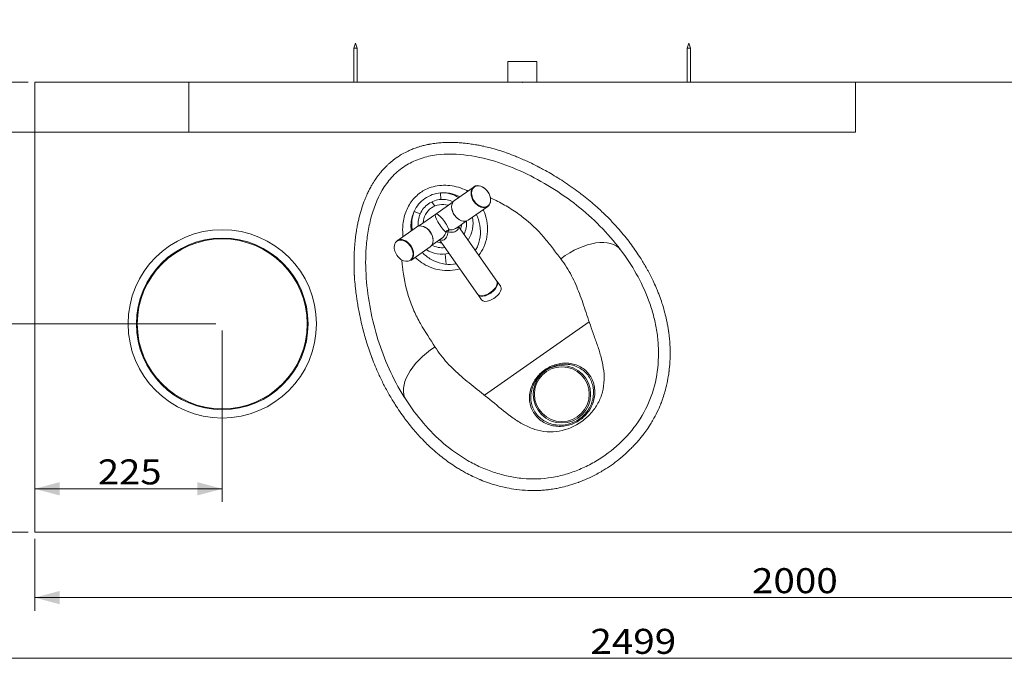
# Model space of a CAD drawing. Units: millimetres. Extents: x 115 to 3774, y 10 to 2866.
# Drawn here: x 743 to 1924, y 26 to 792 of the extents above; entities that cross this region are included whole.
import ezdxf

# ---------------------------------------------------------------- set-up
doc = ezdxf.new("R2010")
doc.units = ezdxf.units.MM
for name, color, linetype, true_color in [('1', 7, 'Continuous', 0xffffff), ('25', 7, 'Continuous', 0xffffff), ('256', 7, 'Continuous', 0xffffff)]:
    doc.layers.add(name, color=color, linetype=linetype, true_color=true_color)
doc.styles.add('blockfont', font='simplex.shx')
doc.dimstyles.get("Standard").update_dxf_attribs({"dimtxt": 0.18, "dimasz": 0.18, "dimexe": 0.18, "dimexo": 0.0625, "dimgap": 0.09, "dimtad": 0, "dimtih": 1, "dimtoh": 1, "dimdec": 4, "dimzin": 0, "dimdsep": 46, "dimtxsty": 'Standard', "dimcen": 0.09, "dimadec": 0, "dimazin": 0, "dimtfac": 1, "dimtdec": 4, "dimtofl": 0, "dimtmove": 0, "dimatfit": 3, "dimfxl": 0, "dimtolj": 1, "dimtzin": 0, "dimarcsym": 0})

# ---------------------------------------------------------------- blocks, each defined once
blk = doc.blocks.new('_U18')
at = {"layer": '256', "color": 252, "lineweight": 13}
for p, q in [((704.9, 717.2), (704.9, 792.2)), ((752.9, 717.2), (689, 717.2)), ((1337.9, 657.2), (689, 657.2)), ((704.9, 657.2), (704.9, 554.1))]:
    blk.add_line(p, q, dxfattribs=at)
at = {"layer": '256', "color": 252, "lineweight": 18}
for points in [[(704.9, 717.2), (696.8, 747.2), (712.9, 747.2)], [(704.9, 657.2), (712.9, 627.2), (696.8, 627.2)]]:
    blk.add_solid(points, dxfattribs=at)
at = {"layer": '256', "color": 252, "linetype": 'Continuous', "lineweight": 18, "insert": (699.6, 561.6), "char_height": 30, "attachment_point": 7, "rotation": 90, "line_spacing_factor": 0.903614, "style": 'blockfont'}
blk.add_mtext('\\W1.1089;60', dxfattribs=at)
blk = doc.blocks.new('_U19')
at = {"layer": '256', "color": 252, "lineweight": 13}
for p, q in [((1768.8, 717.2), (2908, 717.2)), ((2892.1, 177.2), (2892.1, 717.2)), ((2768.8, 177.2), (2908, 177.2))]:
    blk.add_line(p, q, dxfattribs=at)
at = {"layer": '256', "color": 252, "lineweight": 18}
for points in [[(2892.1, 717.2), (2900.1, 687.2), (2884, 687.2)], [(2892.1, 177.2), (2884, 207.2), (2900.1, 207.2)]]:
    blk.add_solid(points, dxfattribs=at)
at = {"layer": '256', "color": 252, "linetype": 'Continuous', "lineweight": 18, "insert": (2886.8, 396.8), "char_height": 30, "attachment_point": 7, "rotation": 90, "line_spacing_factor": 0.903614, "style": 'blockfont'}
blk.add_mtext('\\W1.1228;540', dxfattribs=at)
blk = doc.blocks.new('_U21')
at = {"layer": '256', "color": 252, "lineweight": 13}
for p, q in [((977.9, 427.2), (689, 427.2)), ((704.9, 177.2), (704.9, 427.2)), ((752.9, 177.2), (689, 177.2))]:
    blk.add_line(p, q, dxfattribs=at)
at = {"layer": '256', "color": 252, "lineweight": 18}
for points in [[(704.9, 427.2), (712.9, 397.2), (696.8, 397.2)], [(704.9, 177.2), (696.8, 207.2), (712.9, 207.2)]]:
    blk.add_solid(points, dxfattribs=at)
at = {"layer": '256', "color": 252, "linetype": 'Continuous', "lineweight": 18, "insert": (699.6, 267.3), "char_height": 30, "attachment_point": 7, "rotation": 90, "line_spacing_factor": 0.903614, "style": 'blockfont'}
blk.add_mtext('\\W1.1228;250', dxfattribs=at)
blk = doc.blocks.new('_U44')
at = {"layer": '256', "color": 252, "lineweight": 13}
for p, q in [((985.8, 419.2), (985.8, 213.5)), ((760.8, 229.3), (985.8, 229.3))]:
    blk.add_line(p, q, dxfattribs=at)
at = {"layer": '256', "color": 252, "lineweight": 18}
for points in [[(760.8, 229.3), (790.8, 237.4), (790.8, 221.3)], [(985.8, 229.3), (955.8, 221.3), (955.8, 237.4)]]:
    blk.add_solid(points, dxfattribs=at)
at = {"layer": '256', "color": 252, "linetype": 'Continuous', "lineweight": 18, "insert": (836.5, 234.6), "char_height": 30, "attachment_point": 7, "line_spacing_factor": 0.903614, "style": 'blockfont'}
blk.add_mtext('\\W1.1228;225', dxfattribs=at)
blk = doc.blocks.new('_U45')
at = {"layer": '256', "color": 252, "lineweight": 13}
for p, q in [((760.8, 169.2), (760.8, 82.9)), ((2760.8, 169.2), (2760.8, 82.9)), ((760.8, 98.8), (2760.8, 98.8))]:
    blk.add_line(p, q, dxfattribs=at)
at = {"layer": '256', "color": 252, "lineweight": 18}
for points in [[(760.8, 98.8), (790.8, 106.8), (790.8, 90.8)], [(2760.8, 98.8), (2730.8, 90.8), (2730.8, 106.8)]]:
    blk.add_solid(points, dxfattribs=at)
at = {"layer": '256', "color": 252, "linetype": 'Continuous', "lineweight": 18, "insert": (1621.4, 104.1), "char_height": 30, "attachment_point": 7, "line_spacing_factor": 0.903614, "style": 'blockfont'}
blk.add_mtext('\\W1.1339;2000', dxfattribs=at)

msp = doc.modelspace()

# ---------------------------------------------------------------- linework, layer by layer
at = {"layer": '1', "color": 9, "linetype": 'Continuous', "lineweight": 18}
for p, q in [((1145.8, 764.2), (1143.8, 758.2)), ((1143.8, 758.2), (1147.8, 758.2)), ((1143.8, 758.2), (1143.8, 717.2)), ((1147.8, 758.2), (1145.8, 764.2)), ((1147.8, 717.2), (1147.8, 758.2)), ((1545.8, 764.2), (1543.8, 758.2)), ((1545.8, 758.2), (1543.8, 758.2)), ((1543.8, 758.2), (1543.8, 717.2)), ((1547.8, 758.2), (1545.8, 764.2)), ((1547.8, 758.2), (1545.8, 758.2)), ((1547.8, 717.2), (1547.8, 758.2)), ((1345.8, 742.2), (1328.3, 742.2)), ((1345.8, 742.2), (1328.3, 742.2)), ((1328.3, 742.2), (1328.3, 717.2)), ((1328.3, 742.2), (1328.3, 717.2)), ((1363.3, 742.2), (1345.8, 742.2)), ((1363.3, 742.2), (1345.8, 742.2)), ((1363.3, 717.2), (1363.3, 742.2)), ((1363.3, 717.2), (1363.3, 742.2)), ((760.8, 717.2), (945.8, 717.2)), ((760.8, 177.2), (760.8, 717.2)), ((945.8, 717.2), (1345.8, 717.2)), ((945.8, 717.2), (945.8, 657.2)), ((1345.8, 717.2), (1745.8, 717.2)), ((1745.8, 717.2), (1962.8, 717.2)), ((1745.8, 657.2), (1745.8, 717.2)), ((945.8, 657.2), (1345.8, 657.2)), ((1345.8, 657.2), (1745.8, 657.2)), ((760.8, 177.2), (2760.8, 177.2))]:
    msp.add_line(p, q, dxfattribs=at)
for radius in [113, 103, 102]:
    msp.add_circle((985.8, 427.2), radius, dxfattribs=at)
at = {"layer": '1', "color": 172, "linetype": 'Continuous', "lineweight": 18}
msp.add_point((1345.8, 717.2), dxfattribs=at)
at = {"layer": '25', "color": 9, "linetype": 'Continuous', "lineweight": 18}
for p, q in [((1287.9, 591.7), (1264.5, 575.3)), ((1240.7, 568.6), (1237.2, 573.6)), ((1262.8, 573.6), (1241.9, 559)), ((1281, 551.7), (1304.4, 568.1)), ((1241.9, 559), (1221.1, 544.4)), ((1266.8, 542.2), (1278.8, 550.7)), ((1315.3, 478.6), (1269.4, 544.1)), ((1218.8, 543.3), (1195.5, 527)), ((1237.1, 521.5), (1249.2, 529.9)), ((1246.5, 528.1), (1292.4, 462.5)), ((1212, 503.4), (1235.4, 519.7)), ((1253.3, 510.9), (1254.4, 498.7)), ((1319.9, 472), (1315.7, 478)), ((1292.4, 462.5), (1292.4, 462.5)), ((1292.8, 462), (1297, 456)), ((1297, 456), (1297, 456)), ((1426, 429.8), (1300.3, 341.8))]:
    msp.add_line(p, q, dxfattribs=at)
at = {"layer": '25', "color": 13, "linetype": 'Continuous', "lineweight": 13}
for p, q in [((1248.2, 576.5), (1247.7, 584.3)), ((1216.1, 562.2), (1223.3, 559.1))]:
    msp.add_line(p, q, dxfattribs=at)
at = {"layer": '25', "color": 9, "linetype": 'Continuous', "lineweight": 18}
msp.add_circle((1393.3, 342.8), 34.5, dxfattribs=at)
at = {"layer": '25', "color": 13, "linetype": 'Continuous', "lineweight": 13}
msp.add_circle((1393.3, 342.8), 32.9, dxfattribs=at)
for radius, start, end in [(36.8, 57.9888, 93.4681), (29, 63.7745, 93.4681), (36.8, 156.5319, 192.0112), (29, 156.5319, 186.1977), (29, 333.7982, 6.0946), (36.8, 327.2934, 11.9313), (29, 243.9054, 276.2018), (36.8, 238.0687, 282.7066)]:
    msp.add_arc((1249.9, 547.6), radius, start, end, dxfattribs=at)
at = {"layer": '25', "color": 9, "linetype": 'Continuous', "lineweight": 18}
for centre, radius, start, end in [((1249.9, 547.5), 23, 72.5006, 177.5081), ((1249.9, 547.5), 23, 342.4163, 357.5025), ((1249.9, 547.5), 23, 252.495, 267.5813), ((1249.9, 547.6), 50.9, 320.9249, 323.8791), ((1249.9, 547.6), 50.9, 287.3451, 289.0747)]:
    msp.add_arc(centre, radius, start, end, dxfattribs=at)
msp.add_ellipse((1296.1, 579.9), major_axis=(-8.3, 11.8), ratio=0.707107, dxfattribs=at)
at = {"layer": '25', "color": 13, "linetype": 'Continuous', "lineweight": 13}
for centre, major_axis, ratio, start_param, end_param in [((1296.4, 580.1), (8, -11.4), 0.707107, 3.109701, 4.252652), ((1296.4, 580.1), (8, -11.4), 0.707107, 4.252652, 6.283185), ((1296.4, 580.1), (8, -11.4), 0.707107, 0, 0.290711), ((1249.9, 547.5), (-8, 11.5), 0.252538, 0, 2.449536), ((1249.9, 547.5), (-8, 11.5), 0.252538, 3.83365, 6.283185), ((1258.3, 535.6), (-4.1, -2.87), 0.862757, 4.244256, 5.180522), ((1258.3, 535.6), (4.86, -1.16), 0.357511, 1.954425, 2.637341), ((1258.3, 535.6), (-0.57, -4.97), 0.357511, 3.645845, 4.32876), ((1203.5, 515), (8, -11.4), 0.707107, 1.111059, 3.901677), ((1411.8, 477), (51.9, 39.2), 0.531614, 0, 1.551605), ((1203.5, 515), (8, -11.4), 0.707107, 0, 1.111059), ((1203.5, 515), (8, -11.4), 0.707107, 5.998101, 6.283185), ((1260.9, 371.4), (54.6, 35.3), 0.531615, 1.589981, 3.141593)]:
    msp.add_ellipse(centre, major_axis=major_axis, ratio=ratio, start_param=start_param, end_param=end_param, dxfattribs=at)
at = {"layer": '25', "color": 9, "linetype": 'Continuous', "lineweight": 18}
for centre, major_axis, ratio, start_param, end_param in [((1296.4, 580.1), (8, -11.4), 0.707107, 0.290711, 3.109701), ((1272.8, 563.5), (-8.3, 11.8), 0.707107, 0.000015, 3.14151), ((1272.5, 563.3), (8, -11.5), 0.707107, 4.079177, 4.252652), ((1272.5, 563.3), (8, -11.5), 0.707107, 4.252652, 5.345632), ((1227.1, 531.5), (-8.3, 11.8), 0.707107, 3.141608, 6.283102), ((1227.4, 531.8), (8, -11.5), 0.707107, 1.111059, 2.204039), ((1227.4, 531.8), (8, -11.5), 0.707107, 0.937584, 1.111059), ((1203.7, 515.2), (-8.3, 11.8), 0.707107, 3.141608, 6.283102), ((1203.5, 515), (8, -11.4), 0.707107, 3.901677, 5.998101), ((1304.2, 470), (11.4, 8), 0.5, 3.095193, 6.283185), ((1304.2, 470), (-10.9, -7.7), 0.5, 2.190906, 2.683743), ((1303.8, 470.6), (-11.4, -8), 0.5, 2.190906, 3.14163), ((1304.2, 470), (11.4, 8), 0.5, 0, 0.046474), ((1303.8, 470.6), (-11.4, -8), 0.5, 0, 2.190906), ((1304.2, 470), (-10.9, -7.7), 0.5, 0.457826, 2.190906), ((1308.4, 464), (-11.4, -8), 0.5, 0, 2.190906), ((1308.4, 464), (-11.4, -8), 0.5, 2.190906, 3.14163)]:
    msp.add_ellipse(centre, major_axis=major_axis, ratio=ratio, start_param=start_param, end_param=end_param, dxfattribs=at)
for points, knots in [([(1452.8, 257.8), (1455.9, 260), (1459.8, 262.9), (1465.6, 267.7), (1470.2, 271.7), (1475.2, 276.4), (1481.2, 282.6), (1485.6, 287.6), (1490, 293), (1493.2, 297.2), (1497.1, 302.7), (1500.7, 308.5), (1504.7, 315.3), (1507.8, 321.4), (1510.4, 327.2), (1511.4, 329.6), (1512.8, 333.3), (1513.7, 335.6), (1515.3, 340.3), (1517.2, 346.3), (1519, 353.2), (1520.6, 361.2), (1521.4, 366.2), (1522.4, 373.7), (1522.8, 378.6), (1523.2, 386.2), (1523.3, 392.1), (1523.2, 398.5), (1522.9, 404.3), (1522.4, 410.5), (1521.8, 415.3), (1521.2, 419.8), (1520.8, 422.2), (1520.1, 426.1), (1519.2, 431), (1518, 436.1), (1516.2, 443), (1514.9, 447.6), (1512.7, 454.5), (1510.9, 459.6), (1508.5, 465.8), (1506, 471.8), (1503.7, 476.7), (1500.7, 483.2), (1498.5, 487.4), (1495.3, 493.3), (1493, 497.3), (1489.7, 502.9), (1484.3, 511.5), (1479.1, 518.9), (1471, 529.7), (1465.1, 537), (1455.9, 547.3), (1447.8, 555.8), (1439.6, 563.6), (1429.4, 572.7), (1422.1, 578.7), (1410.4, 587.7), (1400.9, 594.5), (1388.8, 602.3), (1380.1, 607.5), (1372.6, 611.7), (1367.8, 614.3), (1362.9, 616.9), (1358.6, 619), (1352.5, 621.9), (1347, 624.4), (1341.9, 626.6), (1335.4, 629.3), (1331, 630.9), (1324.3, 633.3), (1319.5, 634.9), (1313, 636.8), (1306.9, 638.5), (1301.3, 639.9), (1295.8, 641.1), (1291.9, 641.8), (1287.9, 642.5), (1283.3, 643.2), (1279.6, 643.7), (1274.7, 644.2), (1271.4, 644.5), (1265.3, 644.8), (1260.6, 645), (1255.8, 644.9), (1252.4, 644.8), (1249.2, 644.6), (1245.4, 644.3), (1242.7, 644), (1238.6, 643.5), (1236.1, 643), (1232, 642.3), (1229.1, 641.6), (1225.3, 640.7), (1222.1, 639.7), (1218.7, 638.6), (1215.1, 637.3), (1211.9, 636), (1207.3, 633.9), (1204.3, 632.4), (1201.2, 630.6), (1199.9, 629.8), (1197.9, 628.6), (1196.7, 627.8), (1195.6, 627.1), (1195.3, 626.8), (1194.9, 626.6), (1194.7, 626.5), (1194.4, 626.3), (1194.3, 626.2), (1194, 626), (1193.8, 625.8), (1193.4, 625.5), (1193, 625.2), (1192.5, 624.8), (1191.9, 624.4), (1191.2, 623.9), (1190.2, 623.1), (1189.3, 622.3), (1188.2, 621.5), (1187.3, 620.7), (1185.6, 619.2), (1182.8, 616.6), (1180.2, 613.9), (1177.2, 610.6), (1175.3, 608.3), (1172.8, 605.2), (1171, 602.8), (1168.3, 598.8), (1166.3, 595.5), (1163.8, 591.2), (1162.6, 589), (1160.8, 585.3), (1159.6, 582.9), (1158, 579.3), (1156, 574.2), (1154.3, 569.5), (1152.1, 562.6), (1150.8, 558), (1149.5, 552.7), (1148.7, 549.1), (1147.7, 544.4), (1146.8, 539), (1146, 533.5), (1145.5, 529.5), (1144.9, 523.8), (1144.5, 519.1), (1144.1, 512.4), (1143.9, 506.8), (1143.9, 500.6), (1144, 493.8), (1144.1, 488.8), (1144.5, 481.9), (1144.9, 477.3), (1145.5, 470.9), (1145.9, 467.6), (1146.3, 464), (1146.8, 460.3), (1147.3, 456.8), (1148.1, 452.1), (1149.4, 444.2), (1152.1, 430.6), (1155.6, 416.7), (1160, 401.7), (1163.1, 392.6), (1167.9, 379.8), (1171.5, 371.1), (1177.4, 358.7), (1182.6, 348.3), (1188.4, 338.3), (1195.6, 326.7), (1200.9, 318.9), (1206.6, 311.3), (1209.3, 307.8), (1212.6, 303.6), (1216.4, 299.1), (1219.6, 295.5), (1224.3, 290.4), (1227.6, 286.9), (1232.6, 281.9), (1236.6, 278.2), (1241.5, 273.9), (1246.6, 269.6), (1250.3, 266.6), (1255.3, 262.8), (1260.4, 259.2), (1267.1, 254.8), (1272.9, 251.4), (1278.7, 248.1), (1283.3, 245.7), (1289, 243), (1292.4, 241.5), (1298.6, 238.9), (1303.6, 237), (1310.4, 234.8), (1316.6, 233), (1322.5, 231.5), (1330, 229.9), (1334.9, 229.1), (1343.4, 228), (1349.2, 227.4), (1356, 227.2), (1359.7, 227.2), (1362.6, 227.2), (1366.5, 227.4), (1369, 227.5), (1372.9, 227.8), (1375.5, 228.1), (1380.4, 228.7), (1385.4, 229.5), (1392.7, 230.9), (1398.2, 232.3), (1405.3, 234.3), (1409.7, 235.8), (1416.6, 238.3), (1421.5, 240.3), (1428.1, 243.3), (1433.8, 246.2), (1439.1, 249.1), (1445.6, 253), (1449.7, 255.7), (1452.8, 257.8)], [0, 0, 0, 0, 0.009025, 0.011789, 0.018094, 0.023617, 0.02815, 0.038957, 0.039673, 0.044905, 0.051596, 0.055807, 0.061239, 0.07054, 0.072223, 0.076536, 0.076906, 0.081585, 0.082513, 0.08896, 0.096585, 0.099667, 0.108455, 0.108811, 0.117918, 0.120286, 0.126977, 0.132084, 0.135677, 0.141006, 0.146876, 0.147369, 0.151837, 0.152728, 0.157011, 0.163777, 0.165369, 0.17407, 0.175367, 0.182771, 0.186912, 0.191394, 0.198417, 0.19996, 0.208481, 0.209868, 0.216162, 0.219437, 0.225456, 0.240736, 0.241124, 0.257695, 0.263364, 0.274239, 0.285914, 0.2907, 0.307089, 0.308393, 0.326357, 0.334968, 0.343005, 0.35063, 0.35584, 0.355984, 0.364015, 0.367225, 0.372302, 0.378531, 0.380661, 0.389075, 0.389894, 0.397564, 0.40132, 0.406176, 0.412827, 0.415153, 0.419717, 0.422351, 0.424925, 0.430799, 0.431314, 0.436694, 0.438979, 0.445918, 0.447854, 0.450699, 0.453908, 0.455546, 0.460001, 0.460465, 0.465445, 0.466145, 0.470498, 0.472353, 0.475644, 0.478623, 0.480872, 0.484963, 0.48689, 0.492842, 0.49307, 0.495588, 0.496356, 0.498768, 0.499001, 0.499676, 0.499679, 0.500097, 0.500097, 0.500515, 0.500521, 0.500848, 0.501295, 0.50162, 0.502233, 0.50275, 0.503211, 0.504369, 0.505922, 0.506005, 0.50764, 0.508868, 0.511404, 0.516891, 0.517813, 0.522145, 0.524121, 0.527213, 0.529468, 0.535654, 0.536488, 0.541442, 0.541791, 0.546339, 0.547874, 0.551162, 0.55955, 0.559762, 0.568662, 0.570936, 0.573017, 0.577395, 0.582608, 0.586211, 0.590543, 0.592397, 0.599907, 0.602043, 0.608462, 0.613447, 0.616923, 0.624786, 0.625272, 0.633548, 0.636068, 0.640521, 0.641688, 0.644611, 0.649482, 0.650233, 0.656156, 0.668568, 0.683672, 0.690513, 0.706133, 0.706884, 0.723334, 0.728654, 0.73987, 0.751256, 0.7565, 0.772585, 0.773944, 0.779378, 0.78316, 0.786792, 0.793486, 0.794812, 0.803355, 0.804952, 0.811935, 0.816458, 0.82058, 0.827932, 0.828019, 0.835628, 0.842905, 0.847272, 0.851794, 0.858994, 0.859688, 0.866882, 0.867916, 0.875911, 0.879714, 0.884987, 0.891545, 0.894115, 0.903415, 0.90366, 0.91457, 0.917487, 0.919908, 0.923464, 0.924594, 0.929288, 0.92946, 0.933956, 0.935447, 0.941425, 0.946051, 0.953351, 0.955121, 0.963719, 0.96452, 0.972808, 0.976383, 0.981906, 0.988211, 0.990975, 1, 1, 1, 1]), ([(1463.6, 516.2), (1456, 526.3), (1447.8, 535.7), (1430.3, 553.4), (1421, 561.7), (1401.4, 577.1), (1391.1, 584.3), (1369.7, 597.5), (1358.8, 603.5), (1336.3, 614.1), (1324.8, 618.6), (1300.8, 625.9), (1288.3, 628.6), (1263.3, 631.4), (1250.4, 631.4), (1231.9, 628.1), (1225.9, 626.5), (1214.1, 621.8), (1208.4, 618.9), (1198, 611.8), (1193.2, 607.5), (1184.7, 598.1), (1181, 592.9), (1171.3, 576.5), (1166.9, 564.7), (1162.3, 546.3), (1161.1, 540), (1159.2, 527.6), (1158.6, 521.3), (1157.5, 502.6), (1157.9, 490), (1160.1, 464.8), (1162, 452.4), (1167, 427.9), (1170.2, 415.9), (1178, 392.1), (1182.6, 380.4), (1193.4, 357.5), (1199.5, 346.5), (1206.3, 336)], [0, 0, 0, 0, 0.0625, 0.0625, 0.125, 0.125, 0.1875, 0.1875, 0.25, 0.25, 0.3125, 0.3125, 0.375, 0.375, 0.4375, 0.4375, 0.46875, 0.46875, 0.5, 0.5, 0.53125, 0.53125, 0.5625, 0.5625, 0.625, 0.625, 0.65625, 0.65625, 0.6875, 0.6875, 0.75, 0.75, 0.8125, 0.8125, 0.875, 0.875, 0.9375, 0.9375, 1, 1, 1, 1]), ([(1279.3, 587.3), (1279.2, 587.3), (1279.2, 587.3), (1275.9, 588.9), (1272.5, 590.1), (1269.1, 591.1), (1262.5, 593), (1255.6, 593.8), (1248.8, 593.4), (1242.2, 592.9), (1235.5, 591.2), (1229.6, 588.3), (1227.5, 587.3), (1225.6, 586.1), (1223.7, 584.8), (1219.4, 581.7), (1215.6, 577.9), (1212.5, 573.6), (1209.5, 569.3), (1207, 564.4), (1205.3, 559.4), (1204.4, 556.5), (1203.7, 553.7), (1202.7, 548), (1202.4, 545.1), (1202.3, 542.3), (1202.2, 540.6), (1202.3, 538.8), (1202.4, 536.1), (1202.4, 535.2), (1202.5, 534), (1202.6, 533.9), (1202.6, 533.7), (1202.6, 533.6), (1202.6, 533.6)], [0, 0, 0, 0, 0.001051, 0.001051, 0.093576, 0.093576, 0.093576, 0.270985, 0.270985, 0.270985, 0.443817, 0.443817, 0.443817, 0.50264, 0.50264, 0.50264, 0.639009, 0.639009, 0.639009, 0.77649, 0.77649, 0.77649, 0.852681, 0.852681, 0.925187, 0.925187, 0.925187, 0.970163, 0.970163, 0.994665, 0.994665, 0.998949, 0.998949, 1, 1, 1, 1]), ([(1206.3, 336), (1212.6, 326.3), (1219.5, 317), (1234.7, 299.4), (1243, 291), (1260.7, 275.9), (1270.1, 269.2), (1285.3, 260.4), (1290.5, 257.7), (1301.2, 252.9), (1306.6, 250.8), (1317.6, 247.2), (1323.3, 245.7), (1334.7, 243.2), (1340.5, 242.3), (1358, 240.7), (1369.5, 241.1), (1386.8, 243.9), (1392.5, 245.2), (1403.8, 248.5), (1409.3, 250.4), (1420, 254.9), (1425.3, 257.5), (1435.5, 263.2), (1440.6, 266.3), (1454.9, 276.5), (1463.6, 284.1), (1479.2, 301.2), (1486.1, 310.8), (1497.3, 331), (1501.5, 341.7), (1507.4, 364.4), (1508.9, 375.9), (1509.4, 393.3), (1509.2, 399.2), (1508.3, 410.8), (1507.6, 416.6), (1505.6, 428), (1504.3, 433.6), (1501.2, 444.8), (1499.3, 450.4), (1493.2, 466.7), (1488.3, 477.2), (1477, 497.3), (1470.6, 506.9), (1463.6, 516.2)], [0, 0, 0, 0, 0.0625, 0.0625, 0.125, 0.125, 0.1875, 0.1875, 0.21875, 0.21875, 0.25, 0.25, 0.28125, 0.28125, 0.3125, 0.3125, 0.375, 0.375, 0.40625, 0.40625, 0.4375, 0.4375, 0.46875, 0.46875, 0.5, 0.5, 0.5625, 0.5625, 0.625, 0.625, 0.6875, 0.6875, 0.75, 0.75, 0.78125, 0.78125, 0.8125, 0.8125, 0.84375, 0.84375, 0.875, 0.875, 0.9375, 0.9375, 1, 1, 1, 1])]:
    msp.add_open_spline(points, degree=3, knots=knots, dxfattribs=at)
at = {"layer": '25', "color": 13, "linetype": 'Continuous', "lineweight": 13}
for points, knots in [([(1216.1, 562.2), (1217.5, 565.3), (1219.3, 568.2), (1223.6, 573.4), (1226.1, 575.7), (1231.6, 579.5), (1234.7, 581.1), (1241, 583.4), (1244.3, 584.1), (1247.7, 584.3)], [0, 0, 0, 0, 0.25, 0.25, 0.5, 0.5, 0.75, 0.75, 1, 1, 1, 1]), ([(1270.7, 579.7), (1267.9, 581.2), (1264.9, 582.3), (1257.2, 584.3), (1252.4, 584.8), (1247.7, 584.3)], [0, 0, 0, 0, 0.402342, 0.402342, 1, 1, 1, 1]), ([(1248.2, 576.5), (1245.5, 576.3), (1242.9, 575.8), (1237.9, 574.1), (1235.4, 572.8), (1231.1, 569.8), (1229.1, 567.9), (1225.8, 563.8), (1224.4, 561.6), (1223.3, 559.1)], [0, 0, 0, 0, 0.25, 0.25, 0.5, 0.5, 0.75, 0.75, 1, 1, 1, 1]), ([(1391.9, 505.4), (1388.7, 509.6), (1385.5, 513.9), (1378.7, 522.7), (1375.2, 527.1), (1364, 540.2), (1355.4, 548.4), (1340.9, 559.5), (1335.8, 563), (1325.3, 569.5), (1319.9, 572.5), (1312.2, 576.2), (1309.9, 577.3), (1307.6, 578.3)], [0, 0, 0, 0, 0.156193, 0.156193, 0.312385, 0.312385, 0.62477, 0.62477, 0.780963, 0.780963, 0.937155, 0.937155, 1, 1, 1, 1]), ([(1216.1, 562.2), (1215.1, 560.1), (1214.3, 557.8), (1213.1, 553.2), (1212.6, 550.9), (1212.1, 545.4), (1212.2, 542.2), (1212.6, 539)], [0, 0, 0, 0, 0.298712, 0.298712, 0.597424, 0.597424, 1, 1, 1, 1]), ([(1289.6, 515.3), (1290.8, 517.2), (1291.8, 519.3), (1293.5, 523.6), (1294.2, 525.8), (1295.6, 532.7), (1295.8, 537.4), (1294.9, 546.7), (1293.8, 551.3), (1291.7, 556.6), (1291.2, 557.6), (1290.8, 558.6)], [0, 0, 0, 0, 0.150484, 0.150484, 0.306264, 0.306264, 0.617824, 0.617824, 0.929384, 0.929384, 1, 1, 1, 1]), ([(1299, 564.4), (1300.1, 562), (1301.1, 559.5), (1303, 552.9), (1303.8, 548.7), (1304.3, 540.1), (1304.1, 535.9), (1302.6, 527.5), (1301.4, 523.3), (1298, 515.9), (1296.1, 512.5), (1293.7, 509.5)], [0, 0, 0, 0, 0.135895, 0.135895, 0.357427, 0.357427, 0.578959, 0.578959, 0.80049, 0.80049, 1, 1, 1, 1]), ([(1269, 543.8), (1269.3, 542.4), (1269, 541.1), (1267.3, 538.6), (1265.5, 537.7), (1261.4, 536.9), (1259.1, 537), (1256.9, 537.6)], [0, 0, 0, 0, 0.28126, 0.28126, 0.64063, 0.64063, 1, 1, 1, 1]), ([(1256.9, 537.6), (1256.7, 535.3), (1256, 533.1), (1253.9, 529.5), (1252.4, 528.2), (1249.5, 527.4), (1248.2, 527.6), (1247, 528.3)], [0, 0, 0, 0, 0.36109, 0.36109, 0.722179, 0.722179, 1, 1, 1, 1]), ([(1249.1, 529.9), (1249.7, 530.3), (1250.3, 530.8), (1252.4, 533), (1253.6, 535.1), (1254.3, 537.4)], [0, 0, 0, 0, 0.263208, 0.263208, 1, 1, 1, 1]), ([(1258, 540), (1260.4, 539.8), (1262.8, 540.3), (1265.5, 541.5), (1266.2, 541.8), (1266.8, 542.3)], [0, 0, 0, 0, 0.736498, 0.736498, 1, 1, 1, 1]), ([(1225.7, 512.8), (1226.5, 512.1), (1227.2, 511.3), (1231.5, 507.5), (1235.4, 504.9), (1243.8, 501), (1248.4, 499.6), (1257.5, 498.2), (1262.2, 498.3), (1266.7, 499.2)], [0, 0, 0, 0, 0.070066, 0.070066, 0.381419, 0.381419, 0.692772, 0.692772, 1, 1, 1, 1]), ([(1201.3, 504), (1201.5, 501.4), (1201.7, 498.8), (1203.3, 483.9), (1205.8, 471.8), (1211.3, 454.3), (1213.5, 448.5), (1218.2, 437.6), (1220.9, 432.5), (1229.2, 417.6), (1235.4, 408.6), (1241, 399.7)], [0, 0, 0, 0, 0.064343, 0.064343, 0.376229, 0.376229, 0.532172, 0.532172, 0.688114, 0.688114, 1, 1, 1, 1]), ([(1270.7, 493.4), (1267, 492.2), (1263.2, 491.5), (1255.1, 491), (1250.9, 491.2), (1242.5, 492.7), (1238.4, 493.9), (1228.2, 498.3), (1222.4, 502.2), (1217.4, 507)], [0, 0, 0, 0, 0.199062, 0.199062, 0.420655, 0.420655, 0.642247, 0.642247, 1, 1, 1, 1]), ([(1241, 399.7), (1245.5, 392.6), (1250.5, 386.2), (1261.2, 374.5), (1266.8, 369.2), (1278.8, 358.8), (1285.2, 353.8), (1298.4, 343.4), (1305.2, 337.9), (1319.6, 326), (1326.8, 319.8), (1338.8, 311.4), (1343, 308.7), (1351.8, 304.1), (1356.3, 302.1), (1365.7, 299.1), (1370.6, 298.1), (1380.4, 297.5), (1385.3, 297.7), (1399.8, 300.3), (1409.2, 304.3), (1421.2, 313), (1424.9, 316.3), (1431.5, 323.7), (1434.3, 327.7), (1439, 336.2), (1440.8, 340.8), (1443.3, 350.2), (1443.9, 355.1), (1444.2, 364.8), (1443.8, 369.8), (1442.3, 379.5), (1441.2, 384.2), (1438.7, 393.5), (1437.2, 398.1), (1434, 407.2), (1432.4, 411.6), (1427.8, 424.6), (1425, 432.8), (1419.8, 448.7), (1417.2, 456.3), (1411.6, 470.9), (1408.6, 478), (1401.2, 491.9), (1396.9, 498.8), (1391.9, 505.4)], [0, 0, 0, 0, 0.0625, 0.0625, 0.125, 0.125, 0.1875, 0.1875, 0.25, 0.25, 0.3125, 0.3125, 0.34375, 0.34375, 0.375, 0.375, 0.40625, 0.40625, 0.4375, 0.4375, 0.5, 0.5, 0.53125, 0.53125, 0.5625, 0.5625, 0.59375, 0.59375, 0.625, 0.625, 0.65625, 0.65625, 0.6875, 0.6875, 0.71875, 0.71875, 0.75, 0.75, 0.8125, 0.8125, 0.875, 0.875, 0.9375, 0.9375, 1, 1, 1, 1]), ([(1414.9, 311.9), (1410.7, 309), (1406, 306.8), (1398.7, 304.9), (1396.2, 304.5), (1391.1, 304.1), (1388.6, 304.2), (1381.1, 305), (1376.2, 306.5), (1369.5, 310.3), (1367.5, 311.7), (1363.7, 315.1), (1362, 317), (1359, 321.2), (1357.8, 323.4), (1355.9, 328.1), (1355.2, 330.5), (1354.4, 335.5), (1354.3, 338.1), (1354.6, 343), (1355, 345.5), (1356.3, 350.4), (1357.2, 352.7), (1359.3, 357.2), (1360.6, 359.4), (1365, 365.6), (1368.7, 369.1), (1377, 375), (1381.7, 377.2), (1391.4, 379.9), (1396.5, 380.4), (1406.5, 379.5), (1411.4, 378), (1420.2, 373.1), (1424, 369.6), (1428.3, 363.3), (1429.5, 361), (1431.4, 356.3), (1432, 353.8), (1432.8, 348.9), (1433, 346.4), (1432.7, 341.3), (1432.4, 338.8), (1430.6, 331.5), (1428.5, 326.8), (1422.8, 318.5), (1419.1, 314.9), (1414.9, 311.9)], [0, 0, 0, 0, 0.0625, 0.0625, 0.09375, 0.09375, 0.125, 0.125, 0.1875, 0.1875, 0.21875, 0.21875, 0.25, 0.25, 0.28125, 0.28125, 0.3125, 0.3125, 0.34375, 0.34375, 0.375, 0.375, 0.40625, 0.40625, 0.4375, 0.4375, 0.5, 0.5, 0.5625, 0.5625, 0.625, 0.625, 0.6875, 0.6875, 0.75, 0.75, 0.78125, 0.78125, 0.8125, 0.8125, 0.84375, 0.84375, 0.875, 0.875, 0.9375, 0.9375, 1, 1, 1, 1]), ([(1414.2, 313), (1418.2, 315.8), (1421.7, 319.3), (1427.2, 327.3), (1429.2, 331.9), (1431.4, 341.2), (1431.6, 346.2), (1430.4, 353.3), (1429.7, 355.7), (1427.9, 360.2), (1426.8, 362.4), (1422.6, 368.4), (1418.9, 371.8), (1410.5, 376.6), (1405.8, 378.1), (1396.2, 379.1), (1391.3, 378.6), (1382, 376.1), (1377.5, 374), (1369.4, 368.4), (1366, 364.9), (1361.7, 359), (1360.5, 356.9), (1358.5, 352.5), (1357.7, 350.2), (1356.5, 345.6), (1356.1, 343.2), (1355.9, 338.4), (1356, 336), (1356.8, 331.2), (1357.5, 328.9), (1359.3, 324.4), (1360.5, 322.2), (1363.3, 318.2), (1365, 316.4), (1368.6, 313.1), (1370.6, 311.7), (1376.9, 308), (1381.7, 306.5), (1396.1, 304.8), (1406.1, 307.3), (1414.2, 313)], [0, 0, 0, 0, 0.0625, 0.0625, 0.125, 0.125, 0.1875, 0.1875, 0.21875, 0.21875, 0.25, 0.25, 0.3125, 0.3125, 0.375, 0.375, 0.4375, 0.4375, 0.5, 0.5, 0.5625, 0.5625, 0.59375, 0.59375, 0.625, 0.625, 0.65625, 0.65625, 0.6875, 0.6875, 0.71875, 0.71875, 0.75, 0.75, 0.78125, 0.78125, 0.8125, 0.8125, 0.875, 0.875, 1, 1, 1, 1])]:
    msp.add_open_spline(points, degree=3, knots=knots, dxfattribs=at)
for points in [[(1281, 586.9), (1280.4, 587), (1279.8, 587.1), (1279.3, 587.3)], [(1279.3, 587.3), (1279.6, 587), (1280, 586.8), (1280.4, 586.5)], [(1202.6, 533.6), (1202.5, 533), (1202.4, 532.4), (1202.3, 531.8)], [(1202.9, 532.2), (1202.8, 532.7), (1202.7, 533.1), (1202.6, 533.6)]]:
    msp.add_open_spline(points, degree=3, dxfattribs=at)
at = {"layer": '256', "color": 252, "linetype": 'Continuous', "lineweight": 13}
msp.add_line((2760.8, 26), (261.3, 26), dxfattribs=at)

# ---------------------------------------------------------------- texts
at = {"layer": '256', "color": 252, "linetype": 'Continuous', "lineweight": 18, "insert": (1427.5, 31.3), "char_height": 30, "attachment_point": 7, "line_spacing_factor": 0.903614, "style": 'blockfont'}
msp.add_mtext('\\W1.1339;2499', dxfattribs=at)

# ---------------------------------------------------------------- dimensions: what is measured, and where the dimension line sits
at = {"layer": '256', "color": 252, "linetype": 'Continuous', "lineweight": 18}
for base, p1, p2, picture, middle in [((704.9, 657.2), (760.8, 717.2), (1345.8, 657.2), '_U18', (704.9, 335.5)), ((2892.1, 717.2), (2760.8, 177.2), (1760.8, 717.2), '_U19', (2892.1, 436.8)), ((704.9, 427.2), (760.8, 177.2), (985.8, 427.2), '_U21', (704.9, 307.3))]:
    dim = msp.add_linear_dim(base=base, p1=p1, p2=p2, angle=90, dimstyle='Standard', override={"dimtxt": 30, "dimasz": 30, "dimexe": 15.875, "dimexo": 7.9375, "dimgap": 15, "dimtad": 1, "dimtih": 0, "dimtoh": 0, "dimdec": 0, "dimlfac": 1, "dimzin": 8, "dimdsep": 44, "dimlunit": 2, "dimtxsty": 'blockfont', "dimsah": 1, "dimse1": 0, "dimse2": 0, "dimsd1": 0, "dimsd2": 0, "dimclrd": 252, "dimclre": 252, "dimclrt": 252, "dimtol": 0, "dimtm": -0.1, "dimtfac": 0.105833, "dimtdec": 2, "dimtofl": 1, "dimtmove": 0, "dimatfit": 2, "dimtzin": 8, "dimlwd": 13, "dimlwe": 13}, dxfattribs=at)
    dim.commit()
    dim.dimension.update_dxf_attribs({"geometry": picture, "text_midpoint": middle, "dimtype": 160})
for base, p2, picture, middle in [((985.8, 229.3), (985.8, 427.2), '_U44', (876.5, 229.3)), ((2760.8, 98.8), (2760.8, 177.2), '_U45', (1677.7, 98.8))]:
    dim = msp.add_linear_dim(base=base, p1=(760.8, 177.2), p2=p2, dimstyle='Standard', override={"dimtxt": 30, "dimasz": 30, "dimexe": 15.875, "dimexo": 7.9375, "dimgap": 15, "dimtad": 1, "dimtih": 1, "dimtoh": 0, "dimdec": 0, "dimlfac": 1, "dimzin": 8, "dimdsep": 44, "dimlunit": 2, "dimtxsty": 'blockfont', "dimsah": 1, "dimse1": 0, "dimse2": 0, "dimsd1": 0, "dimsd2": 0, "dimclrd": 252, "dimclre": 252, "dimclrt": 252, "dimtol": 0, "dimtm": -0.1, "dimtfac": 0.105833, "dimtdec": 2, "dimtofl": 1, "dimtmove": 0, "dimatfit": 2, "dimtzin": 8, "dimlwd": 13, "dimlwe": 13}, dxfattribs=at)
    dim.commit()
    dim.dimension.update_dxf_attribs({"geometry": picture, "text_midpoint": middle, "dimtype": 160})

doc.saveas('drawing.dxf')
